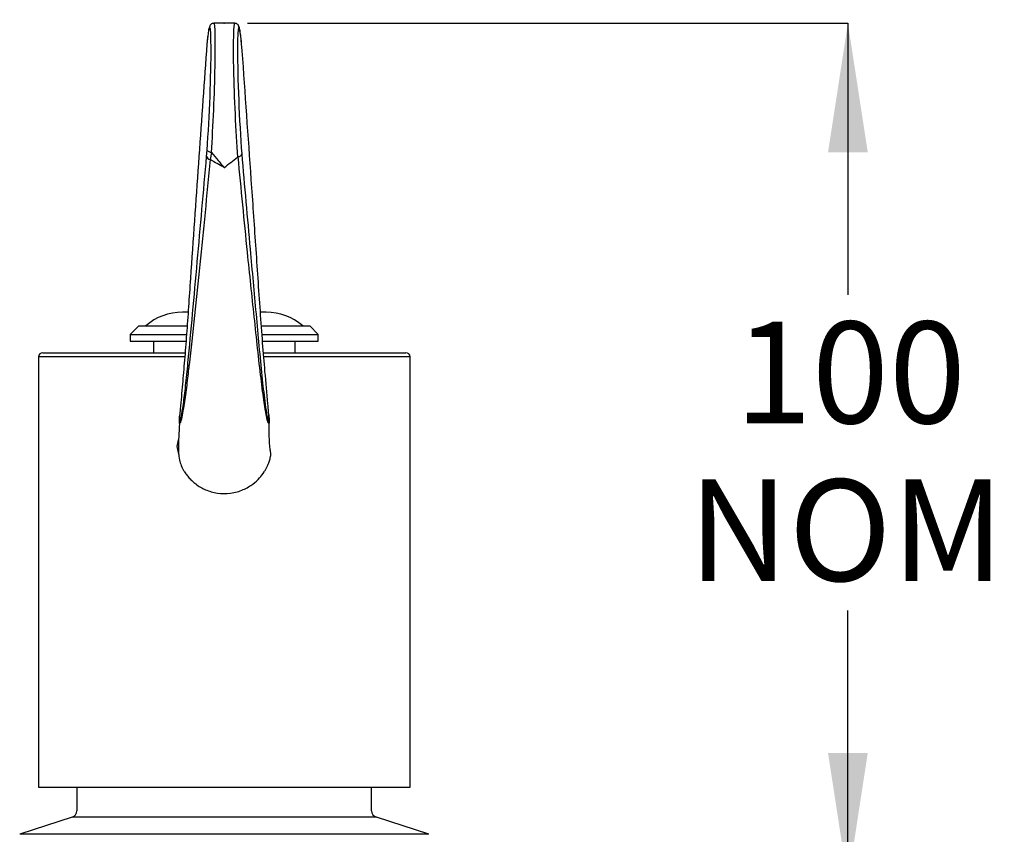
# Model space of a CAD drawing. Units: millimetres. Extents: x 29 to 281, y 39 to 169.
# Drawn here: x 243 to 281, y 87 to 118 of the extents above; entities that cross this region are included whole.
import ezdxf

# ---------------------------------------------------------------- set-up
doc = ezdxf.new("R2010")
doc.units = ezdxf.units.MM
doc.header["$PDSIZE"] = -1
doc.layers.add('BORDER', color=7, linetype='Continuous', lineweight=25)
doc.styles.add('SLDTEXTSTYLE1', font='TXT', dxfattribs={"width": 0.7})
doc.dimstyles.new('SLDDIMSTYLE0', dxfattribs={"dimtxt": 5.037667, "dimasz": 2.686756, "dimexe": 0, "dimexo": 0.0625, "dimgap": 1.259417, "dimtad": 0, "dimtih": 1, "dimtoh": 1, "dimdec": 0, "dimlfac": 3, "dimrnd": 1e-09, "dimzin": 12, "dimdsep": 46, "dimtxsty": 'SLDTEXTSTYLE1', "dimsah": 1, "dimcen": 0.09, "dimadec": 0, "dimazin": 3, "dimtfac": 1, "dimtdec": 0, "dimtofl": 0, "dimtmove": 0, "dimatfit": 3, "dimfxl": 0, "dimfrac": 2, "dimtolj": 1, "dimtzin": 12, "dimarcsym": 0})

# ---------------------------------------------------------------- blocks, each defined once
blk = doc.blocks.new('_D')
at = {"layer": 'BORDER'}
for p, q in [((251.625, 118.29), (275.057, 118.29)), ((275.057, 118.29), (275.057, 107.683)), ((275.057, 84.758), (275.057, 95.365)), ((259.556, 84.758), (275.057, 84.758))]:
    blk.add_line(p, q, dxfattribs=at)
for points in [[(275.057, 118.29), (274.282, 113.253), (275.832, 113.253)], [(275.057, 84.758), (275.832, 89.795), (274.282, 89.795)]]:
    blk.add_solid(points, dxfattribs=at)
at = {"layer": 'BORDER', "char_height": 3.9687, "attachment_point": 1, "style": 'SLDTEXTSTYLE1'}
for s, insert in [('100', (270.647, 106.64)), ('NOM', (268.832, 100.481))]:
    blk.add_mtext(s, dxfattribs=dict(at, insert=insert))

msp = doc.modelspace()

# ---------------------------------------------------------------- linework, layer by layer
at = {"color": 7, "linetype": 'Continuous', "lineweight": 25}
for p, q in [((251.125, 118.29), (250.321, 118.29)), ((250.045, 117.484), (250.023, 117.217)), ((251.423, 117.217), (251.4, 117.484)), ((250.035, 113.09), (250.054, 113.339)), ((250.221, 113.244), (250.172, 112.967)), ((249.285, 107.008), (249.087, 107.008)), ((252.359, 107.008), (252.119, 107.008)), ((247.39, 106.474), (247.056, 106.141)), ((247.39, 106.474), (249.281, 106.474)), ((252.157, 106.474), (254.056, 106.474)), ((254.39, 106.141), (254.056, 106.474)), ((247.056, 106.141), (247.056, 105.874)), ((247.056, 106.141), (249.256, 106.141)), ((252.182, 106.141), (254.39, 106.141)), ((254.39, 105.874), (254.39, 106.141)), ((247.056, 105.874), (249.232, 105.874)), ((247.956, 105.874), (247.956, 105.424)), ((252.207, 105.874), (254.39, 105.874)), ((253.49, 105.424), (253.49, 105.874)), ((243.64, 105.424), (249.202, 105.424)), ((252.237, 105.424), (257.806, 105.424)), ((243.473, 105.258), (243.473, 88.458)), ((249.188, 105.258), (243.473, 105.258)), ((257.973, 105.258), (252.261, 105.258)), ((257.973, 88.458), (257.973, 105.258)), ((248.983, 102.678), (248.991, 102.685)), ((248.992, 102.657), (248.986, 102.656)), ((243.473, 88.458), (257.973, 88.458)), ((244.973, 88.458), (244.973, 87.542)), ((256.473, 87.542), (256.473, 88.458)), ((244.789, 87.289), (242.74, 86.622)), ((250.723, 87.289), (244.789, 87.289)), ((256.657, 87.289), (250.723, 87.289)), ((258.706, 86.622), (256.657, 87.289)), ((250.723, 86.622), (242.74, 86.622)), ((258.706, 86.622), (250.723, 86.622))]:
    msp.add_line(p, q, dxfattribs=at)
at = {"color": 7, "linetype": 'Continuous', "lineweight": 25, "flags": 128}
for points in [[(250.221, 113.244), (250.189, 113.247), (250.158, 113.253), (250.129, 113.263), (250.104, 113.275), (250.083, 113.289), (250.068, 113.305), (250.058, 113.322), (250.054, 113.339)], [(248.958, 101.414), (248.89, 101.758), (248.943, 102.029)]]:
    msp.add_lwpolyline(points, dxfattribs=at)
at = {"color": 7, "linetype": 'Continuous', "lineweight": 25}
for centre, radius, start, end in [((250.18, 113.113), 0.147, 188.8843, 267.0305), ((249.087, 104.841), 2.167, 90, 131.0753), ((252.359, 104.841), 2.167, 48.9247, 90), ((243.64, 105.258), 0.167, 90, 180), ((257.806, 105.258), 0.167, 0, 90), ((244.706, 87.542), 0.267, 288.0243, 0), ((256.74, 87.542), 0.267, 180, 251.9757)]:
    msp.add_arc(centre, radius, start, end, dxfattribs=at)
for centre, major_axis, ratio, start_param, end_param in [((250.016, 114.998), (0.139, 3.133), 0.042175, 4.156055, 6.939294), ((251.43, 114.998), (-0.139, 3.133), 0.042175, 5.627077, 8.469004), ((250.182, 114.991), (0.139, 3.299), 0.040052, 4.155871, 6.286301), ((251.264, 114.991), (-0.139, 3.299), 0.040052, 6.281497, 8.477454)]:
    msp.add_ellipse(centre, major_axis=major_axis, ratio=ratio, start_param=start_param, end_param=end_param, dxfattribs=at)
for points, knots in [([(250.315, 118.286), (250.294, 118.285), (250.248, 118.281), (250.199, 118.243), (250.168, 118.204), (250.146, 118.158), (250.124, 118.086), (250.098, 117.942), (250.069, 117.722), (250.052, 117.553), (250.046, 117.493)], [0, 0, 0, 0, 0.0379071, 0.0799334, 0.1243405, 0.1897675, 0.3209543, 0.5959091, 0.8570081, 1, 1, 1, 1]), ([(251.4, 117.493), (251.394, 117.553), (251.376, 117.726), (251.347, 117.949), (251.318, 118.097), (251.297, 118.169), (251.262, 118.228), (251.207, 118.278), (251.157, 118.284), (251.135, 118.287)], [0, 0, 0, 0, 0.142505, 0.416638, 0.694537, 0.844741, 0.910761, 0.961554, 1, 1, 1, 1]), ([(250.023, 117.217), (249.919, 115.753), (249.712, 112.824), (249.48, 109.467), (249.327, 107.21), (249.25, 106.128), (249.171, 105.127), (249.088, 104.153), (249.026, 103.478), (248.987, 103.028), (248.977, 102.878), (248.974, 102.821), (248.973, 102.784), (248.972, 102.751), (248.972, 102.724), (248.975, 102.684), (248.979, 102.673), (248.983, 102.677), (248.983, 102.678)], [0, 0, 0, 0, 0.290099, 0.580386, 0.651759, 0.723032, 0.795963, 0.868921, 0.948718, 0.968928, 0.973923, 0.976529, 0.978401, 0.98027, 0.982803, 0.985789, 0.997939, 1, 1, 1, 1]), ([(251.402, 113.186), (251.512, 111.936), (251.699, 109.814), (251.923, 107.352), (252.076, 105.682), (252.191, 104.48), (252.29, 103.608), (252.373, 103.033), (252.429, 102.749), (252.462, 102.656), (252.472, 102.695), (252.473, 102.734), (252.473, 102.765), (252.473, 102.798), (252.47, 102.845), (252.467, 102.902), (252.461, 102.994), (252.446, 103.179), (252.396, 103.743), (252.319, 104.593), (252.22, 105.805), (252.13, 107.028), (252.042, 108.329), (251.925, 110.058), (251.719, 113.033), (251.541, 115.543), (251.423, 117.217)], [0, 0, 0, 0, 0.150854, 0.256126, 0.308877, 0.361562, 0.414173, 0.449213, 0.484865, 0.502501, 0.506986, 0.50862, 0.509533, 0.51053, 0.51152, 0.513486, 0.515436, 0.520383, 0.533648, 0.584719, 0.626263, 0.668255, 0.709728, 0.751215, 0.834138, 1, 1, 1, 1]), ([(248.991, 102.685), (248.999, 102.708), (249.024, 102.776), (249.07, 103.025), (249.136, 103.467), (249.215, 104.111), (249.396, 105.929), (249.67, 108.965), (249.913, 111.715), (250.035, 113.09)], [0, 0, 0, 0, 0.029428, 0.088312, 0.147161, 0.232371, 0.319114, 0.659616, 1, 1, 1, 1]), ([(250.172, 112.967), (250.039, 111.583), (249.839, 109.507), (249.558, 106.884), (249.412, 105.475), (249.337, 104.849), (249.331, 104.8)], [0, 0, 0, 0, 0.489364, 0.73419, 0.979197, 1, 1, 1, 1]), ([(250.723, 112.658), (250.721, 112.659), (250.718, 112.661), (250.709, 112.665), (250.691, 112.674), (250.643, 112.699), (250.518, 112.765), (250.354, 112.856), (250.222, 112.936), (250.172, 112.967)], [0, 0, 0, 0, 0.00946, 0.018503, 0.045187, 0.111118, 0.278039, 0.727448, 1, 1, 1, 1]), ([(250.221, 113.244), (250.308, 113.136), (250.446, 112.967), (250.601, 112.791), (250.677, 112.708), (250.706, 112.677), (250.717, 112.664), (250.722, 112.66), (250.723, 112.658)], [0, 0, 0, 0, 0.5180036, 0.8170728, 0.9306745, 0.9737826, 0.992622, 1, 1, 1, 1]), ([(250.723, 112.658), (250.724, 112.659), (250.895, 112.785), (251.067, 112.923), (251.238, 113.06)], [0, 0, 0, 0, 0.008993, 1, 1, 1, 1]), ([(251.263, 113.073), (251.26, 113.072), (251.251, 113.07), (251.243, 113.065), (251.239, 113.061), (251.238, 113.06)], [0, 0, 0, 0, 0.371593, 0.854059, 1, 1, 1, 1]), ([(251.263, 113.073), (251.282, 113.077), (251.318, 113.085), (251.362, 113.111), (251.393, 113.144), (251.402, 113.171), (251.402, 113.185), (251.402, 113.186)], [0, 0, 0, 0, 0.239821, 0.479617, 0.719983, 0.984921, 1, 1, 1, 1]), ([(252.466, 102.663), (252.456, 102.667), (252.426, 102.68), (252.364, 102.981), (252.271, 103.525), (252.157, 104.391), (252.025, 105.58), (251.849, 107.238), (251.588, 109.693), (251.384, 111.82), (251.263, 113.073)], [0, 0, 0, 0, 0.033778, 0.103586, 0.175043, 0.280339, 0.384859, 0.489515, 0.699502, 1, 1, 1, 1]), ([(249.331, 104.8), (249.302, 104.549), (249.238, 103.989), (249.154, 103.4), (249.079, 102.968), (249.03, 102.74), (249.006, 102.687), (248.999, 102.673)], [0, 0, 0, 0, 0.238213, 0.529708, 0.727208, 0.924765, 1, 1, 1, 1]), ([(248.986, 102.656), (248.984, 102.655), (248.98, 102.653), (248.975, 102.669), (248.972, 102.715), (248.972, 102.745), (248.972, 102.78), (248.974, 102.821), (248.977, 102.881), (248.981, 102.945), (248.984, 102.982), (248.986, 102.996)], [0, 0, 0, 0, 0.115389, 0.44436, 0.527088, 0.598751, 0.652508, 0.706278, 0.779857, 0.917283, 1, 1, 1, 1]), ([(252.46, 103.003), (252.461, 102.993), (252.463, 102.963), (252.467, 102.906), (252.471, 102.846), (252.473, 102.795), (252.474, 102.761), (252.474, 102.726), (252.472, 102.683), (252.469, 102.658), (252.466, 102.662), (252.466, 102.663)], [0, 0, 0, 0, 0.072629, 0.202458, 0.336172, 0.405181, 0.475219, 0.538732, 0.650131, 0.947853, 1, 1, 1, 1]), ([(248.971, 102.772), (248.971, 102.744), (248.971, 102.607), (248.964, 102.442), (248.946, 102.121), (248.926, 101.72), (248.948, 101.349), (249.009, 101.096), (249.091, 100.901), (249.211, 100.708), (249.318, 100.567), (249.453, 100.425), (249.679, 100.236), (249.982, 100.061), (250.455, 99.921), (250.976, 99.918), (251.465, 100.057), (251.857, 100.296), (252.092, 100.519), (252.242, 100.707), (252.342, 100.87), (252.397, 100.975), (252.441, 101.076), (252.476, 101.17), (252.501, 101.252), (252.526, 101.352), (252.543, 101.451), (252.542, 101.485), (252.534, 101.507), (252.519, 101.595), (252.499, 101.794), (252.475, 102.118), (252.472, 102.486), (252.47, 102.669)], [0, 0, 0, 0, 0.012253, 0.06161, 0.113784, 0.179744, 0.25736, 0.298366, 0.331237, 0.344236, 0.355841, 0.367028, 0.378875, 0.406891, 0.435938, 0.466105, 0.496796, 0.525174, 0.552937, 0.576132, 0.585022, 0.592382, 0.598591, 0.604244, 0.610096, 0.616842, 0.634672, 0.669152, 0.713316, 0.765638, 0.83844, 0.919264, 1, 1, 1, 1])]:
    msp.add_open_spline(points, degree=3, knots=knots, dxfattribs=at)
at = {"layer": 'BORDER'}
msp.add_point((250.723, 118.29), dxfattribs=at)

# ---------------------------------------------------------------- dimensions: what is measured, and where the dimension line sits
dim = msp.add_linear_dim(base=(275.057, 84.758), p1=(251.125, 118.29), p2=(259.056, 84.758), angle=90, text='<>\\PNOM', dimstyle='SLDDIMSTYLE0', dxfattribs=at)
dim.commit()
dim.dimension.update_dxf_attribs({"geometry": '_D', "text_midpoint": (275.057, 101.524), "dimtype": 160})

doc.saveas('drawing.dxf')
